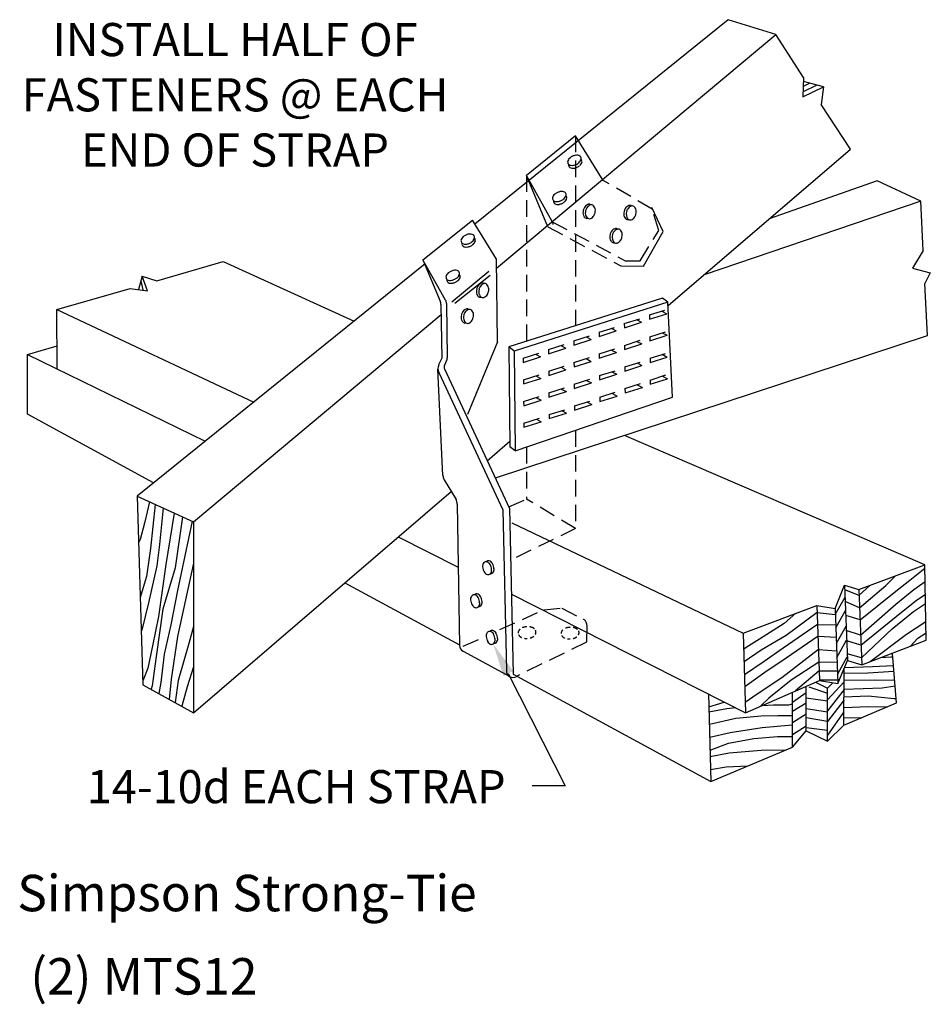
# Model space of a CAD drawing. Units: inches. Extents: x 26 to 163, y 15 to 163.
import ezdxf
from ezdxf.enums import TextEntityAlignment as Align

# ---------------------------------------------------------------- set-up
doc = ezdxf.new("R2010")
doc.units = ezdxf.units.IN
doc.header["$LTSCALE"] = 10
doc.header["$MEASUREMENT"] = 0
doc.linetypes.add('HIDDEN', pattern=[0.375, 0.25, -0.125])
doc.layers.get('0').update_dxf_attribs({"linetype": 'CONTINUOUS'})
doc.styles.get("Standard").update_dxf_attribs({"font": 'ROMANS.SHX'})

msp = doc.modelspace()

# ---------------------------------------------------------------- linework, layer by layer
at = {"linetype": 'HIDDEN'}
for p, q in [((109.748064, 145.90973), (109.748064, 117.251126)), ((102.322064, 139.92573), (102.322064, 114.891391)), ((109.748064, 101.479797), (109.748064, 86.64573)), ((102.322064, 98.939397), (102.322064, 91.08773)), ((109.748064, 86.64573), (102.322064, 91.08773))]:
    msp.add_line(p, q, dxfattribs=at)
for p, q in [((105.578064, 132.16573), (102.322064, 139.92573)), ((122.978064, 131.46173), (121.232064, 135.08473)), ((119.985064, 126.21573), (122.978064, 131.46173)), ((116.587064, 126.26873), (119.985064, 126.21573)), ((99.580051, 64.768665), (108.182098, 47.839397)), ((108.182098, 47.839397), (103.182098, 47.839397))]:
    msp.add_line(p, q)
at = {"color": 7, "linetype": 'Continuous'}
for points in [[(132.782064, 163.42073), (94.520064, 132.58873)], [(139.968064, 161.16973), (132.782064, 163.42073)], [(97.828064, 125.91773), (139.968064, 161.16973)], [(144.171064, 154.71573), (139.968064, 161.16973)], [(144.171064, 154.71573), (144.063064, 151.75973)], [(144.063064, 151.75973), (147.154064, 153.27873)], [(146.178064, 153.54973), (144.090064, 152.51973)], [(145.120064, 153.84773), (144.117064, 153.35973)], [(147.154064, 153.27873), (144.144064, 154.11973)], [(147.154064, 153.27873), (146.829064, 150.64873)], [(151.222064, 143.86873), (146.829064, 150.64873)], [(109.748064, 145.90973), (102.322064, 139.92573)], [(113.925064, 139.16473), (109.748064, 145.90973)], [(123.698064, 120.27773), (151.222064, 143.86873)], [(106.196064, 132.98273), (102.322064, 139.92573)], [(155.289064, 139.09673), (138.965064, 133.34773)], [(161.851064, 136.05973), (155.289064, 139.09673)], [(161.851064, 136.05973), (129.148064, 124.94173)], [(162.231064, 128.60273), (161.851064, 136.05973)], [(86.710064, 127.16473), (94.167064, 133.18473)], [(97.828064, 127.27373), (94.167064, 133.18473)], [(162.231064, 128.60273), (160.577064, 125.94473)], [(87.036064, 126.56873), (43.567064, 91.53373)], [(46.523064, 124.01973), (56.529064, 126.92073)], [(56.529064, 126.92073), (76.297064, 117.91773)], [(90.100064, 121.09073), (86.710064, 127.16473)], [(86.710064, 127.16473), (89.313064, 120.95573)], [(97.937064, 114.82673), (97.828064, 127.27373)], [(91.076064, 120.84673), (96.635064, 125.45673)], [(96.825064, 124.80573), (91.510064, 120.57573)], [(160.577064, 125.94473), (163.289064, 125.21273)], [(163.289064, 125.21273), (162.475064, 123.63973)], [(44.326064, 124.69773), (43.757064, 122.71773)], [(44.137064, 123.99273), (44.408064, 122.63673)], [(44.326064, 124.69773), (46.523064, 124.01973)], [(45.140064, 122.52773), (44.326064, 124.69773)], [(162.882064, 115.77573), (162.475064, 123.63973)], [(31.446064, 119.68073), (42.509064, 122.88073)], [(42.509064, 122.88073), (45.140064, 122.52773)], [(89.422064, 120.43973), (89.530064, 112.35873)], [(90.235064, 120.60273), (90.344064, 112.41373)], [(122.857064, 121.41673), (99.645064, 114.04073)], [(123.671064, 120.81973), (100.486064, 113.41673)], [(123.671064, 120.81973), (122.857064, 121.41673)], [(124.349064, 106.47473), (123.671064, 120.81973)], [(31.446064, 119.68073), (61.166064, 105.71573)], [(31.473064, 110.73173), (31.446064, 119.68073)], [(52.055064, 87.65573), (89.449064, 118.92173)], [(120.905064, 118.86773), (123.237064, 119.59973)], [(120.905064, 118.24373), (123.508064, 119.05673)], [(120.905064, 118.86773), (120.905064, 118.24373)], [(122.776064, 119.46373), (123.508064, 119.05673)], [(117.081064, 117.56573), (119.440064, 118.29773)], [(117.081064, 117.56573), (117.108064, 116.94173)], [(117.108064, 116.94173), (119.712064, 117.75573)], [(118.952064, 118.16173), (119.712064, 117.75573)], [(113.285064, 116.26373), (115.617064, 116.99573)], [(113.285064, 115.64073), (115.888064, 116.45373)], [(113.285064, 116.26373), (113.285064, 115.64073)], [(115.129064, 116.86073), (115.888064, 116.45373)], [(120.932064, 115.58573), (123.291064, 116.34573)], [(122.803064, 116.18273), (123.562064, 115.80273)], [(97.937064, 114.82673), (93.435064, 103.87173)], [(97.638064, 94.27173), (162.882064, 115.77573)], [(109.461064, 114.96273), (111.821064, 115.69473)], [(109.461064, 114.31173), (112.092064, 115.15173)], [(109.461064, 114.96273), (109.461064, 114.31173)], [(111.332064, 115.55873), (112.092064, 115.15173)], [(117.136064, 114.28473), (119.468064, 115.04373)], [(117.136064, 113.66073), (119.739064, 114.50173)], [(118.979064, 114.88073), (119.739064, 114.50173)], [(120.932064, 115.58573), (120.959064, 114.96273)], [(120.959064, 114.96273), (123.562064, 115.80273)], [(26.999064, 112.90173), (31.473064, 114.20273)], [(99.645064, 114.04073), (99.808064, 98.99073)], [(100.486064, 113.41673), (99.645064, 114.04073)], [(100.486064, 113.41673), (100.648064, 98.36673)], [(101.842064, 112.35873), (104.174064, 113.09173)], [(103.713064, 112.95573), (104.445064, 112.54873)], [(105.665064, 113.66073), (107.997064, 114.39273)], [(105.665064, 113.00973), (108.268064, 113.85073)], [(105.665064, 113.66073), (105.665064, 113.00973)], [(107.509064, 114.25773), (108.268064, 113.85073)], [(113.312064, 112.98273), (115.644064, 113.74173)], [(113.312064, 112.35873), (115.942064, 113.19973)], [(113.312064, 112.98273), (113.312064, 112.35873)], [(115.183064, 113.57973), (115.942064, 113.19973)], [(117.136064, 114.28473), (117.136064, 113.66073)], [(120.986064, 112.33173), (123.318064, 113.06373)], [(122.830064, 112.92873), (123.589064, 112.52173)], [(27.026064, 103.89873), (26.999064, 112.90173)], [(26.999064, 112.90173), (53.844064, 99.83073)], [(89.530064, 112.35873), (89.069064, 111.32873)], [(90.263064, 111.97973), (89.964064, 111.30173)], [(101.842064, 111.70873), (104.445064, 112.54873)], [(101.842064, 112.35873), (101.842064, 111.70873)], [(109.489064, 111.68173), (111.848064, 112.44073)], [(109.489064, 111.68173), (109.516064, 111.05773)], [(109.516064, 111.05773), (112.119064, 111.87073)], [(111.360064, 112.27773), (112.119064, 111.87073)], [(117.163064, 111.03073), (119.495064, 111.76273)], [(119.034064, 111.62673), (119.766064, 111.22073)], [(120.986064, 111.68173), (123.589064, 112.52173)], [(120.986064, 112.33173), (120.986064, 111.68173)], [(89.720064, 94.62473), (88.961064, 110.70473)], [(89.097064, 110.18973), (98.777064, 89.44573)], [(89.964064, 110.73173), (99.781064, 89.68973), (100.323064, 64.68773)], [(105.692064, 110.37973), (108.024064, 111.13873)], [(105.692064, 109.75573), (108.295064, 110.56973)], [(105.692064, 110.37973), (105.692064, 109.75573)], [(107.563064, 110.97573), (108.295064, 110.56973)], [(113.339064, 109.72873), (115.698064, 110.46073)], [(115.210064, 110.29873), (115.969064, 109.91873)], [(117.163064, 110.37973), (119.766064, 111.22073)], [(117.163064, 111.03073), (117.163064, 110.37973)], [(101.869064, 109.07773), (104.228064, 109.83773)], [(101.869064, 108.45473), (104.499064, 109.26773)], [(101.869064, 109.07773), (101.869064, 108.45473)], [(103.740064, 109.67473), (104.499064, 109.26773)], [(109.543064, 108.42673), (111.875064, 109.15973)], [(109.543064, 107.77673), (112.146064, 108.61673)], [(111.387064, 108.99673), (112.146064, 108.61673)], [(113.339064, 109.72873), (113.366064, 109.07773)], [(113.366064, 109.07773), (115.969064, 109.91873)], [(117.190064, 107.74973), (119.549064, 108.50873)], [(121.013064, 109.05073), (123.345064, 109.80973)], [(121.013064, 108.42673), (123.616064, 109.24073)], [(121.013064, 109.05073), (121.013064, 108.42673)], [(122.884064, 109.64773), (123.616064, 109.24073)], [(105.719064, 107.12573), (108.078064, 107.85773)], [(105.719064, 106.47473), (108.350064, 107.31573)], [(105.719064, 107.12573), (105.719064, 106.47473)], [(107.590064, 107.69473), (108.350064, 107.31573)], [(109.543064, 108.42673), (109.543064, 107.77673)], [(113.393064, 106.44773), (115.725064, 107.20673)], [(115.237064, 107.04373), (115.997064, 106.63773)], [(117.190064, 107.74973), (117.217064, 107.12573)], [(117.217064, 107.12573), (119.820064, 107.93873)], [(119.061064, 108.34573), (119.820064, 107.93873)], [(100.648064, 98.36673), (124.349064, 106.47473)], [(101.896064, 105.79673), (104.255064, 106.55573)], [(101.896064, 105.79673), (101.923064, 105.17273)], [(101.923064, 105.17273), (104.526064, 106.01373)], [(103.767064, 106.39373), (104.526064, 106.01373)], [(109.570064, 105.14573), (111.902064, 105.87773)], [(111.441064, 105.74273), (112.200064, 105.33573)], [(113.393064, 105.82373), (115.997064, 106.63773)], [(113.393064, 106.44773), (113.393064, 105.82373)], [(105.746064, 103.84473), (108.106064, 104.57673)], [(105.773064, 103.22073), (108.377064, 104.03473)], [(107.617064, 104.44073), (108.377064, 104.03473)], [(109.570064, 104.52273), (112.200064, 105.33573)], [(109.570064, 105.14573), (109.570064, 104.52273)], [(46.035064, 93.53973), (27.026064, 103.89873)], [(101.950064, 102.54273), (104.282064, 103.27473)], [(101.950064, 101.91873), (104.553064, 102.73273)], [(101.950064, 102.54273), (101.950064, 101.91873)], [(103.821064, 103.13973), (104.553064, 102.73273)], [(105.746064, 103.84473), (105.773064, 103.22073)], [(96.418064, 96.87573), (99.808064, 99.80373)], [(162.475064, 81.17473), (117.108064, 100.67173)], [(100.648064, 98.36673), (99.808064, 98.99073)], [(89.910064, 94.00073), (91.700064, 91.01773)], [(52.055064, 58.85773), (90.968064, 92.21073)], [(43.567064, 91.53373), (44.435064, 63.06073)], [(43.567064, 91.53373), (52.055064, 87.65573)], [(45.411064, 90.69273), (44.733064, 87.65573)], [(46.279064, 90.28573), (45.601064, 83.61473)], [(47.472064, 89.74373), (46.957064, 84.21173)], [(91.890064, 90.33973), (92.242064, 68.99873)], [(98.777064, 89.44573), (99.293064, 65.20273)], [(44.733064, 87.65573), (44.001064, 84.97073)], [(49.126064, 88.98473), (47.879064, 81.20173)], [(50.401064, 88.38773), (49.316064, 80.71373)], [(51.865064, 87.73673), (49.668064, 77.26973)], [(52.055064, 87.65573), (52.055064, 58.85773)], [(100.106064, 87.49273), (135.033064, 70.86973)], [(44.001064, 84.97073), (43.784064, 84.48273)], [(82.968064, 85.37773), (92.025064, 80.79473)], [(45.601064, 83.61473), (44.977064, 79.41173)], [(46.957064, 84.21173), (46.523064, 81.01173)], [(46.523064, 81.01173), (45.275064, 75.45273)], [(47.879064, 81.20173), (46.794064, 73.39173)], [(49.316064, 80.71373), (47.418064, 74.47673)], [(52.055064, 81.41873), (49.641064, 70.32773)], [(152.523064, 77.43273), (162.475064, 81.17473)], [(160.197064, 78.84273), (162.475064, 80.65973)], [(162.665064, 69.81273), (162.475064, 81.17473)], [(44.977064, 79.41173), (44.028064, 76.23973)], [(156.564064, 78.02873), (158.055064, 79.52073)], [(157.838064, 76.99873), (160.197064, 78.84273)], [(49.668064, 77.26973), (48.638064, 72.11773)], [(74.914064, 78.46273), (92.242064, 69.08073)], [(148.917064, 74.58473), (150.354064, 78.08373)], [(150.354064, 78.08373), (152.523064, 77.43273)], [(150.354064, 78.08373), (150.788064, 66.74873)], [(152.550064, 76.53773), (150.381064, 77.37773)], [(152.523064, 77.43273), (152.930064, 66.09773)], [(152.550064, 76.59173), (154.150064, 78.05573)], [(152.605064, 74.66673), (156.564064, 78.02873)], [(158.082064, 75.23573), (160.794064, 77.43273)], [(160.794064, 77.43273), (162.529064, 78.62573)], [(100.052064, 76.72773), (135.385064, 58.85773)], [(148.944064, 73.66273), (150.435064, 76.26673)], [(152.686064, 72.87673), (157.838064, 76.99873)], [(158.950064, 74.01573), (161.174064, 75.80573)], [(161.174064, 75.80573), (162.557064, 76.72773)], [(45.275064, 75.45273), (44.272064, 71.33073)], [(47.418064, 74.47673), (46.414064, 67.34473)], [(135.033064, 70.86973), (146.151064, 75.04573)], [(146.151064, 75.04573), (146.585064, 63.71073)], [(146.151064, 75.04573), (148.917064, 74.58473)], [(148.917064, 74.58473), (149.323064, 63.25073)], [(149.025064, 71.68373), (150.489064, 74.28673)], [(152.605064, 74.66673), (150.435064, 75.64273)], [(152.767064, 70.57173), (158.082064, 75.23573)], [(160.767064, 74.12373), (162.584064, 75.31773)], [(46.794064, 73.39173), (45.899064, 68.91773)], [(143.005064, 73.85273), (141.243064, 72.30773)], [(146.205064, 73.96173), (141.514064, 70.49073)], [(146.205064, 73.96173), (148.944064, 73.69073)], [(152.686064, 72.87673), (150.517064, 73.52773)], [(152.822064, 69.05373), (158.950064, 74.01573)], [(157.513064, 71.52073), (160.767064, 74.12373)], [(44.272064, 71.33073), (44.191064, 71.11373)], [(48.638064, 72.11773), (47.635064, 67.69773)], [(52.055064, 71.84673), (51.350064, 69.26973)], [(141.243064, 72.30773), (137.528064, 69.94773)], [(146.259064, 72.17173), (141.080064, 68.59273)], [(146.259064, 72.17173), (148.998064, 72.09073)], [(149.106064, 69.32473), (150.571064, 71.92773)], [(152.903064, 67.12773), (157.513064, 71.52073)], [(159.709064, 70.68073), (162.611064, 72.60573)], [(49.641064, 70.32773), (48.719064, 63.90073)], [(135.033064, 70.86973), (135.385064, 58.85773)], [(137.528064, 69.94773), (135.494064, 68.67373)], [(141.514064, 70.49073), (137.772064, 68.29373)], [(146.341064, 70.38173), (141.514064, 67.07373)], [(146.341064, 70.38173), (149.079064, 70.27373)], [(152.767064, 70.57173), (150.598064, 71.24973)], [(154.232064, 66.58573), (159.709064, 70.68073)], [(160.224064, 68.86373), (161.418064, 70.08373)], [(161.418064, 70.08373), (162.638064, 70.92473)], [(45.899064, 68.91773), (45.194064, 65.58273)], [(51.350064, 69.26973), (49.777064, 63.71073)], [(135.494064, 68.67373), (135.114064, 68.37573)], [(141.080064, 68.59273), (138.205064, 66.55873)], [(146.395064, 68.40273), (140.890064, 64.09073)], [(146.395064, 68.40273), (149.134064, 68.21273)], [(149.188064, 67.18173), (150.652064, 69.78573)], [(152.822064, 69.05373), (150.679064, 69.67673)], [(152.930064, 66.09773), (162.665064, 69.81273)], [(46.414064, 67.34473), (45.818064, 62.89773)], [(47.635064, 67.69773), (47.146064, 63.38573)], [(92.757064, 68.13173), (99.835064, 64.30773)], [(137.772064, 68.29373), (135.168064, 66.53173)], [(141.514064, 67.07373), (138.314064, 64.93173)], [(149.269064, 64.63273), (150.761064, 67.26373)], [(152.903064, 67.12773), (150.734064, 67.72473)], [(155.804064, 67.18173), (157.323064, 67.29073)], [(157.323064, 67.29073), (157.621064, 67.29073)], [(158.164064, 60.34873), (157.594064, 67.77873)], [(45.194064, 65.58273), (44.408064, 63.68373)], [(52.055064, 65.77173), (51.106064, 62.76173)], [(138.205064, 66.55873), (135.223064, 64.55173)], [(146.476064, 66.47673), (142.273064, 63.73873)], [(146.476064, 66.47673), (149.215064, 66.53173)], [(149.323064, 63.25073), (150.788064, 66.74873)], [(150.245064, 56.98573), (150.273064, 65.52773)], [(150.327064, 65.69073), (154.584064, 65.82673)], [(150.788064, 66.74873), (152.930064, 66.09773)], [(154.584064, 65.82673), (157.730064, 65.98873)], [(48.719064, 63.90073), (48.421064, 60.86373)], [(100.323064, 64.68773), (130.179064, 48.47173)], [(138.314064, 64.93173), (135.277064, 62.73473)], [(140.890064, 64.09073), (137.148064, 61.65073)], [(146.530064, 65.17573), (142.924064, 62.13873)], [(146.530064, 65.17573), (149.269064, 65.14873)], [(150.273064, 64.79573), (153.852064, 64.87773)], [(153.852064, 64.87773), (157.784064, 65.12173)], [(44.435064, 63.06073), (52.055064, 58.85773)], [(45.818064, 62.89773), (45.655064, 62.38273)], [(47.146064, 63.38573), (46.848064, 61.73173)], [(49.777064, 63.71073), (49.289064, 60.37573)], [(51.106064, 62.76173), (50.292064, 59.83373)], [(135.385064, 58.85773), (146.585064, 63.71073)], [(142.273064, 63.73873), (138.938064, 61.05373)], [(144.524064, 56.11873), (144.551064, 62.81673)], [(144.930064, 62.73473), (147.778064, 61.81273)], [(145.961064, 63.43973), (147.778064, 62.57273)], [(146.585064, 63.79273), (149.296064, 63.79273)], [(146.585064, 63.71073), (149.323064, 63.25073)], [(147.751064, 54.54573), (147.778064, 62.57273)], [(150.273064, 63.49473), (147.778064, 60.80973)], [(147.778064, 62.57273), (148.591064, 63.35873)], [(150.273064, 63.76573), (154.828064, 63.81973)], [(150.273064, 62.40973), (156.021064, 62.62673)], [(154.828064, 63.81973), (157.892064, 63.73873)], [(156.021064, 62.62673), (157.974064, 62.89773)], [(129.799064, 61.67773), (130.179064, 48.47173)], [(137.148064, 61.65073), (135.331064, 60.40273)], [(138.938064, 61.05373), (137.717064, 59.88773)], [(142.463064, 53.67773), (142.490064, 61.92173)], [(144.551064, 61.83973), (142.490064, 60.40273)], [(144.551064, 61.10773), (147.751064, 60.64673)], [(150.273064, 62.35573), (147.751064, 59.15573)], [(150.273064, 61.24373), (153.906064, 61.37873)], [(153.906064, 61.37873), (157.838064, 60.99973)], [(157.838064, 60.99973), (158.136064, 60.99973)], [(129.853064, 59.72473), (132.185064, 60.45673)], [(129.881064, 58.96573), (132.565064, 59.50773)], [(132.565064, 59.50773), (133.894064, 59.61673)], [(137.853064, 59.94173), (139.643064, 60.05073)], [(139.643064, 60.05073), (141.920064, 60.05073)], [(141.920064, 60.05073), (142.490064, 60.21273)], [(144.524064, 60.29473), (142.463064, 59.01973)], [(144.524064, 59.48073), (147.751064, 58.99273)], [(150.273064, 60.78273), (147.751064, 57.52873)], [(150.245064, 56.98573), (158.164064, 60.34873)], [(150.245064, 59.64373), (153.960064, 59.77973)], [(153.960064, 59.77973), (156.808064, 59.75173)], [(129.935064, 57.12173), (133.948064, 58.01673)], [(133.948064, 58.01673), (137.772064, 58.39673)], [(137.772064, 58.39673), (140.293064, 58.45073)], [(140.293064, 58.45073), (142.463064, 58.45073)], [(144.524064, 58.64073), (142.463064, 57.31173)], [(144.524064, 58.12473), (147.751064, 57.55573)], [(150.245064, 58.99273), (147.751064, 55.46773)], [(150.245064, 58.12473), (152.903064, 58.09773)], [(133.053064, 55.87473), (137.907064, 56.63373)], [(137.907064, 56.63373), (141.893064, 56.98573)], [(141.893064, 56.98573), (142.463064, 57.04073)], [(144.524064, 56.79673), (142.463064, 55.49473)], [(144.524064, 56.60673), (147.751064, 56.22673)], [(147.751064, 54.54573), (150.245064, 56.98573)], [(129.989064, 55.16973), (133.053064, 55.87473)], [(136.660064, 54.95273), (140.212064, 55.25073)], [(140.212064, 55.25073), (142.463064, 55.27773)], [(142.463064, 53.67773), (144.524064, 56.11873)], [(144.524064, 56.11873), (147.751064, 54.54573)], [(130.043064, 53.18973), (132.836064, 54.24773)], [(130.179064, 48.47173), (142.463064, 53.67773)], [(132.836064, 54.24773), (136.660064, 54.95273)], [(130.070064, 52.26773), (132.945064, 52.80973)], [(132.945064, 52.80973), (137.744064, 53.21673)], [(137.744064, 53.21673), (141.459064, 53.24373)], [(130.125064, 50.28873), (132.457064, 50.66773)], [(132.457064, 50.66773), (135.819064, 50.85773)]]:
    msp.add_lwpolyline(points, dxfattribs=at)
at = {"color": 7, "linetype": 'HIDDEN'}
for points in [[(121.301064, 134.82673), (113.925064, 139.16473)], [(122.304064, 131.62673), (121.301064, 134.82673)], [(106.224064, 132.94173), (117.233064, 127.04373)], [(105.578064, 132.16573), (116.587064, 126.26873)], [(119.511064, 127.04373), (122.304064, 131.62673)], [(117.233064, 127.04373), (119.511064, 127.04373)], [(99.683064, 89.89873), (102.322064, 91.08773)], [(109.748064, 86.64573), (99.950064, 81.87173)], [(98.316064, 71.38573), (104.933064, 74.36773)], [(104.933064, 74.36773), (107.672064, 74.63973)], [(107.672064, 74.63973), (110.899064, 72.95773)], [(111.441064, 72.03573), (111.387064, 69.48673)], [(92.784064, 68.89073), (95.469064, 70.08373)], [(111.387064, 69.48673), (100.757064, 64.30773)]]:
    msp.add_lwpolyline(points, dxfattribs=at)
at = {"color": 7, "linetype": 'Continuous'}
for centre, radius, start, end in [((110.047064, 141.19873), 1.79, 115.4, 129.528), ((110.047064, 141.19873), 1.79, 101.191, 115.4), ((109.939064, 141.74073), 1.22, 84.011, 101.16), ((109.966064, 142.14773), 0.814, 59.592, 84.061), ((110.183064, 142.50073), 0.407, 25.201, 59.496), ((110.183064, 142.50073), 0.407, 351.166, 25.201), ((109.342064, 141.84973), 0.814, 146.68, 171.167), ((108.962064, 141.90373), 0.407, 171.167, 205.201), ((108.962064, 141.90373), 0.407, 205.201, 239.495), ((109.667064, 141.63273), 1.22, 129.496, 146.699), ((109.478064, 141.41573), 0.814, 167.306, 171.167), ((109.098064, 141.46973), 0.407, 171.167, 205.201), ((109.098064, 141.46973), 0.407, 205.201, 239.495), ((109.152064, 142.25673), 0.814, 239.593, 264.061), ((109.206064, 142.66273), 1.22, 264.011, 281.16), ((109.098064, 143.20573), 1.79, 281.191, 295.4), ((109.206064, 142.77173), 1.79, 281.191, 295.4), ((109.098064, 143.20573), 1.79, 295.4, 309.528), ((109.206064, 142.77173), 1.79, 295.4, 309.528), ((109.451064, 142.77173), 1.22, 309.496, 326.698), ((109.586064, 142.33773), 1.22, 309.496, 326.699), ((109.776064, 142.55473), 0.814, 326.68, 351.167), ((110.291064, 142.06673), 0.407, 25.202, 49.067), ((109.911064, 142.12073), 0.814, 326.68, 351.167), ((110.291064, 142.06673), 0.407, 351.167, 25.202), ((109.288064, 141.82273), 0.814, 239.592, 264.061), ((109.315064, 142.22873), 1.22, 264.011, 281.16), ((107.064064, 136.39873), 0.814, 146.68, 171.167), ((107.390064, 136.15473), 1.22, 129.496, 146.698), ((107.769064, 135.72073), 1.79, 115.4, 129.528), ((107.769064, 135.72073), 1.79, 101.191, 115.4), ((107.661064, 136.29073), 1.22, 84.011, 101.16), ((107.688064, 136.69773), 0.814, 59.593, 84.061), ((107.905064, 137.02273), 0.407, 25.201, 59.496), ((107.498064, 137.07673), 0.814, 326.68, 351.167), ((107.905064, 137.02273), 0.407, 351.167, 25.201), ((108.013064, 136.58873), 0.407, 25.201, 49.065), ((108.013064, 136.58873), 0.407, 351.167, 25.201), ((106.685064, 136.45373), 0.407, 171.166, 205.201), ((106.685064, 136.45373), 0.407, 205.201, 239.496), ((107.200064, 135.96473), 0.814, 167.306, 171.167), ((106.820064, 136.01973), 0.407, 171.167, 205.201), ((106.820064, 136.01973), 0.407, 205.201, 239.495), ((106.874064, 136.77873), 0.814, 239.592, 264.061), ((107.010064, 136.34473), 0.814, 239.593, 264.061), ((106.929064, 137.18573), 1.22, 264.011, 281.16), ((107.037064, 136.75173), 1.22, 264.011, 281.16), ((106.820064, 137.75473), 1.79, 281.191, 295.4), ((106.929064, 137.32073), 1.79, 281.191, 295.4), ((106.820064, 137.75473), 1.79, 295.4, 309.528), ((106.929064, 137.32073), 1.79, 295.4, 309.528), ((107.173064, 137.29373), 1.22, 309.496, 326.699), ((107.308064, 136.88673), 1.22, 309.496, 326.699), ((107.634064, 136.64273), 0.814, 326.68, 351.167), ((112.081064, 134.52773), 1.166, 132.076, 150.338), ((111.864064, 134.77173), 0.814, 107.651, 132.158), ((112.433064, 134.44673), 1.166, 132.077, 150.338), ((111.755064, 135.09773), 0.488, 75.887, 107.732), ((112.216064, 134.69073), 0.814, 107.651, 132.158), ((111.755064, 135.09773), 0.488, 55.868, 75.887), ((112.108064, 135.01573), 0.488, 75.887, 107.732), ((112.108064, 135.01573), 0.488, 43.877, 75.887), ((111.864064, 134.77173), 0.814, 19.461, 43.919), ((118.246064, 134.34573), 1.166, 132.077, 150.338), ((118.029064, 134.58973), 0.814, 107.65, 132.158), ((117.920064, 134.91573), 0.488, 75.887, 107.733), ((118.381064, 134.50873), 0.814, 107.65, 132.158), ((117.920064, 134.91573), 0.488, 55.869, 75.887), ((118.300064, 134.83373), 0.488, 75.887, 107.733), ((118.300064, 134.83373), 0.488, 43.877, 75.887), ((112.488064, 134.28373), 1.627, 165.825, 181.241), ((112.027064, 134.28373), 1.166, 181.199, 199.573), ((112.488064, 134.28373), 1.63, 150.362, 165.825), ((111.701064, 134.17573), 0.814, 199.462, 223.919), ((112.840064, 134.22973), 1.627, 165.825, 181.241), ((112.379064, 134.20273), 1.166, 181.199, 199.573), ((112.840064, 134.22973), 1.63, 150.362, 165.825), ((112.081064, 134.09373), 0.814, 199.461, 223.919), ((111.511064, 134.44673), 1.166, 312.076, 330.338), ((111.105064, 134.66373), 1.63, 330.362, 345.825), ((111.566064, 134.66373), 1.166, 1.199, 19.573), ((111.105064, 134.66373), 1.627, 345.825, 1.241), ((118.653064, 134.10173), 1.627, 165.825, 181.241), ((118.192064, 134.10173), 1.166, 181.199, 199.573), ((118.653064, 134.10173), 1.63, 150.362, 165.825), ((117.866064, 133.99373), 0.814, 199.461, 223.919), ((119.005064, 134.04773), 1.627, 165.825, 181.241), ((118.571064, 134.02073), 1.166, 181.199, 199.573), ((119.005064, 134.04773), 1.63, 150.362, 165.825), ((118.625064, 134.26473), 1.166, 132.077, 150.338), ((118.056064, 134.58973), 0.814, 19.461, 43.919), ((117.270064, 134.48173), 1.63, 330.362, 345.825), ((117.731064, 134.48173), 1.166, 1.199, 19.573), ((117.270064, 134.48173), 1.627, 345.825, 1.241), ((105.329064, 132.49373), 1.03, 0.904, 29.333), ((111.457064, 133.93173), 0.488, 223.877, 255.887), ((111.457064, 133.93173), 0.488, 255.887, 280.874), ((111.837064, 133.87673), 0.488, 223.877, 255.887), ((111.837064, 133.87673), 0.488, 255.887, 287.733), ((111.728064, 134.17573), 0.814, 287.65, 312.158), ((117.622064, 133.74973), 0.488, 223.877, 255.887), ((118.246064, 133.91173), 0.814, 199.461, 223.919), ((117.622064, 133.74973), 0.488, 255.887, 280.874), ((118.002064, 133.69473), 0.488, 223.876, 255.887), ((118.002064, 133.69473), 0.488, 255.887, 287.733), ((117.893064, 133.99373), 0.814, 287.65, 312.158), ((117.676064, 134.26473), 1.166, 312.076, 330.338), ((93.950064, 129.30773), 1.79, 115.4, 129.528), ((93.950064, 129.30773), 1.79, 101.191, 115.4), ((93.842064, 129.84973), 1.22, 84.011, 101.16), ((93.869064, 130.25673), 0.814, 59.592, 84.061), ((94.086064, 130.60873), 0.407, 25.201, 59.496), ((94.086064, 130.60873), 0.407, 351.166, 25.201), ((116.533064, 130.60473), 1.627, 165.825, 181.241), ((116.533064, 130.60473), 1.63, 150.362, 165.825), ((116.126064, 130.84873), 1.166, 132.077, 150.338), ((116.885064, 130.54973), 1.627, 165.825, 181.241), ((116.885064, 130.54973), 1.63, 150.362, 165.825), ((115.909064, 131.09273), 0.814, 107.65, 132.158), ((116.505064, 130.76673), 1.166, 132.077, 150.338), ((115.800064, 131.41773), 0.488, 75.887, 107.733), ((116.261064, 131.01073), 0.814, 107.65, 132.158), ((115.800064, 131.41773), 0.488, 55.869, 75.887), ((116.180064, 131.33673), 0.488, 75.887, 107.733), ((116.180064, 131.33673), 0.488, 43.877, 75.887), ((115.936064, 131.09273), 0.814, 19.461, 43.919), ((115.611064, 130.98373), 1.166, 1.199, 19.573), ((115.150064, 130.98373), 1.627, 345.825, 1.241), ((93.245064, 129.95773), 0.814, 146.68, 171.167), ((92.866064, 130.01273), 0.407, 171.167, 205.201), ((92.866064, 130.01273), 0.407, 205.201, 239.495), ((93.571064, 129.74073), 1.22, 129.496, 146.699), ((93.381064, 129.52473), 0.814, 167.306, 171.167), ((93.001064, 129.57873), 0.407, 171.167, 205.201), ((93.001064, 129.57873), 0.407, 205.201, 239.495), ((93.056064, 130.36473), 0.814, 239.593, 264.061), ((93.110064, 130.77173), 1.22, 264.011, 281.16), ((93.001064, 131.31373), 1.79, 281.191, 295.4), ((93.110064, 130.87973), 1.79, 281.191, 295.4), ((93.001064, 131.31373), 1.79, 295.4, 309.528), ((93.110064, 130.87973), 1.79, 295.4, 309.528), ((93.354064, 130.87973), 1.22, 309.496, 326.698), ((93.489064, 130.44573), 1.22, 309.496, 326.699), ((93.679064, 130.66273), 0.814, 326.68, 351.167), ((94.195064, 130.17473), 0.407, 25.202, 49.067), ((93.815064, 130.22973), 0.814, 326.68, 351.167), ((94.195064, 130.17473), 0.407, 351.167, 25.202), ((116.072064, 130.60473), 1.166, 181.199, 199.573), ((115.746064, 130.49573), 0.814, 199.461, 223.919), ((115.502064, 130.25173), 0.488, 223.877, 255.887), ((116.451064, 130.52273), 1.166, 181.199, 199.573), ((116.126064, 130.41473), 0.814, 199.461, 223.919), ((115.502064, 130.25173), 0.488, 255.887, 280.874), ((115.882064, 130.19773), 0.488, 223.876, 255.887), ((115.882064, 130.19773), 0.488, 255.887, 287.733), ((115.773064, 130.49573), 0.814, 287.65, 312.158), ((115.556064, 130.76673), 1.166, 312.076, 330.338), ((115.150064, 130.98373), 1.63, 330.362, 345.825), ((93.191064, 129.93073), 0.814, 239.592, 264.061), ((93.218064, 130.33773), 1.22, 264.011, 281.16), ((90.968064, 124.50773), 0.814, 146.68, 171.167), ((91.293064, 124.26373), 1.22, 129.496, 146.698), ((91.673064, 123.82973), 1.79, 115.4, 129.528), ((91.673064, 123.82973), 1.79, 101.191, 115.4), ((91.564064, 124.39873), 1.22, 84.011, 101.16), ((91.591064, 124.80573), 0.814, 59.593, 84.061), ((91.808064, 125.13173), 0.407, 25.201, 59.496), ((91.401064, 125.18573), 0.814, 326.68, 351.167), ((91.808064, 125.13173), 0.407, 351.167, 25.201), ((91.917064, 124.69773), 0.407, 25.201, 49.065), ((91.917064, 124.69773), 0.407, 351.167, 25.201), ((90.588064, 124.56173), 0.407, 171.166, 205.201), ((90.588064, 124.56173), 0.407, 205.201, 239.496), ((91.103064, 124.07373), 0.814, 167.306, 171.167), ((90.724064, 124.12773), 0.407, 171.167, 205.201), ((90.724064, 124.12773), 0.407, 205.201, 239.495), ((90.778064, 124.88673), 0.814, 239.592, 264.061), ((90.913064, 124.45373), 0.814, 239.593, 264.061), ((90.832064, 125.29373), 1.22, 264.011, 281.16), ((90.940064, 124.85973), 1.22, 264.011, 281.16), ((90.724064, 125.86373), 1.79, 281.191, 295.4), ((90.832064, 125.42973), 1.79, 281.191, 295.4), ((90.724064, 125.86373), 1.79, 295.4, 309.528), ((90.832064, 125.42973), 1.79, 295.4, 309.528), ((91.076064, 125.40273), 1.22, 309.496, 326.699), ((91.212064, 124.99573), 1.22, 309.496, 326.699), ((91.537064, 124.75173), 0.814, 326.68, 351.167), ((95.984064, 122.63673), 1.166, 132.076, 150.338), ((95.767064, 122.88073), 0.814, 107.651, 132.158), ((96.337064, 122.55473), 1.166, 132.077, 150.338), ((95.659064, 123.20573), 0.488, 75.887, 107.732), ((96.120064, 122.79873), 0.814, 107.651, 132.158), ((95.659064, 123.20573), 0.488, 55.868, 75.887), ((96.011064, 123.12473), 0.488, 75.887, 107.732), ((96.011064, 123.12473), 0.488, 43.877, 75.887), ((95.767064, 122.88073), 0.814, 19.461, 43.919), ((96.391064, 122.39273), 1.627, 165.825, 181.241), ((95.930064, 122.39273), 1.166, 181.199, 199.573), ((96.391064, 122.39273), 1.63, 150.362, 165.825), ((95.605064, 122.28373), 0.814, 199.462, 223.919), ((96.744064, 122.33773), 1.627, 165.825, 181.241), ((96.283064, 122.31073), 1.166, 181.199, 199.573), ((96.744064, 122.33773), 1.63, 150.362, 165.825), ((95.984064, 122.20273), 0.814, 199.461, 223.919), ((95.415064, 122.55473), 1.166, 312.076, 330.338), ((95.008064, 122.77173), 1.63, 330.362, 345.825), ((95.469064, 122.77173), 1.166, 1.199, 19.573), ((95.008064, 122.77173), 1.627, 345.825, 1.241), ((88.066064, 120.43973), 1.356, 0.802, 22.822), ((89.232064, 120.60273), 1.03, 0.904, 29.333), ((95.361064, 122.03973), 0.488, 223.877, 255.887), ((95.361064, 122.03973), 0.488, 255.887, 280.874), ((95.740064, 121.98573), 0.488, 223.877, 255.887), ((95.740064, 121.98573), 0.488, 255.887, 287.733), ((95.632064, 122.28373), 0.814, 287.65, 312.158), ((94.086064, 118.48773), 1.627, 165.825, 181.241), ((94.086064, 118.48773), 1.63, 150.362, 165.825), ((93.679064, 118.73173), 1.166, 132.077, 150.338), ((94.439064, 118.43373), 1.63, 150.362, 165.825), ((93.462064, 118.97573), 0.814, 107.65, 132.158), ((94.059064, 118.65073), 1.166, 132.077, 150.338), ((93.354064, 119.30073), 0.488, 75.887, 107.733), ((93.815064, 118.89473), 0.814, 107.65, 132.158), ((93.354064, 119.30073), 0.488, 55.869, 75.887), ((93.734064, 119.21973), 0.488, 75.887, 107.733), ((93.734064, 119.21973), 0.488, 43.877, 75.887), ((93.489064, 118.97573), 0.814, 19.461, 43.919), ((93.164064, 118.86773), 1.166, 1.199, 19.573), ((92.703064, 118.86773), 1.627, 345.825, 1.241), ((93.625064, 118.48773), 1.166, 181.199, 199.573), ((93.300064, 118.37873), 0.814, 199.461, 223.919), ((93.056064, 118.13473), 0.488, 223.877, 255.887), ((94.439064, 118.43373), 1.627, 165.825, 181.241), ((94.005064, 118.40673), 1.166, 181.199, 199.573), ((93.679064, 118.29773), 0.814, 199.461, 223.919), ((93.056064, 118.13473), 0.488, 255.887, 280.874), ((93.435064, 118.08073), 0.488, 223.876, 255.887), ((93.435064, 118.08073), 0.488, 255.887, 287.733), ((93.327064, 118.37873), 0.814, 287.65, 312.158), ((93.110064, 118.65073), 1.166, 312.076, 330.338), ((92.703064, 118.86773), 1.63, 330.362, 345.825), ((89.341064, 112.38673), 1.03, 335.593, 0.904), ((90.317064, 110.75973), 1.356, 155.537, 205.079), ((90.561064, 111.00373), 0.678, 155.689, 205.128), ((91.076064, 94.70573), 1.356, 182.639, 210.826), ((90.534064, 90.31273), 1.356, 0.917, 30.826), ((96.581064, 81.36473), 0.407, 106.627, 139.854), ((96.581064, 81.36473), 0.407, 73.74, 106.627), ((96.499064, 81.03873), 0.759, 49.199, 73.634), ((96.798064, 80.90373), 1.112, 164.438, 182.095), ((97.286064, 80.93073), 1.573, 182.074, 196.747), ((96.472064, 81.01173), 0.759, 139.932, 164.476), ((97.286064, 80.93073), 1.573, 196.747, 211.523), ((96.201064, 81.22873), 0.407, 106.626, 139.853), ((96.201064, 81.22873), 0.407, 73.739, 106.626), ((96.852064, 81.14773), 0.759, 139.932, 140.221), ((96.120064, 80.90373), 0.759, 49.199, 73.634), ((95.903064, 80.63273), 1.112, 31.443, 49.156), ((95.496064, 80.38773), 1.573, 16.747, 31.523), ((96.255064, 80.76773), 1.112, 31.443, 49.156), ((95.496064, 80.38773), 1.573, 2.074, 16.747), ((95.957064, 80.38773), 1.112, 344.438, 2.095), ((95.849064, 80.52373), 1.573, 16.747, 31.523), ((96.662064, 80.44273), 0.759, 319.932, 344.476), ((95.849064, 80.52373), 1.573, 2.074, 16.747), ((96.337064, 80.55073), 1.112, 344.439, 2.095), ((96.879064, 80.68673), 1.112, 211.443, 229.156), ((96.662064, 80.41573), 0.759, 229.199, 253.634), ((96.554064, 80.08973), 0.407, 253.74, 286.627), ((96.554064, 80.08973), 0.407, 286.627, 319.853), ((96.933064, 80.22573), 0.407, 263.112, 286.626), ((96.310064, 80.30673), 0.759, 319.932, 344.476), ((96.933064, 80.22573), 0.407, 286.626, 319.853), ((95.008064, 75.94073), 1.112, 164.438, 182.095), ((95.469064, 75.94073), 1.573, 182.074, 196.747), ((94.683064, 76.02273), 0.759, 139.932, 164.476), ((94.411064, 76.23973), 0.407, 106.626, 139.853), ((94.411064, 76.23973), 0.407, 73.74, 106.626), ((95.035064, 76.15773), 0.759, 139.932, 140.221), ((94.791064, 76.37473), 0.407, 106.627, 139.854), ((94.330064, 75.91373), 0.759, 49.199, 73.634), ((94.791064, 76.37473), 0.407, 73.74, 106.627), ((94.086064, 75.64273), 1.112, 31.443, 49.156), ((94.683064, 76.07673), 0.759, 49.199, 73.634), ((93.679064, 75.39873), 1.573, 16.747, 31.523), ((93.679064, 75.39873), 1.573, 2.074, 16.747), ((94.466064, 75.80573), 1.112, 31.443, 49.156), ((94.059064, 75.56173), 1.573, 16.747, 31.523), ((94.059064, 75.56173), 1.573, 2.074, 16.747), ((95.469064, 75.94073), 1.573, 196.747, 211.523), ((95.062064, 75.69673), 1.112, 211.443, 229.156), ((94.845064, 75.42573), 0.759, 229.199, 253.634), ((94.764064, 75.10073), 0.407, 253.74, 286.627), ((94.764064, 75.10073), 0.407, 286.627, 319.854), ((95.117064, 75.26273), 0.407, 263.113, 286.627), ((94.493064, 75.31773), 0.759, 319.932, 344.476), ((95.117064, 75.26273), 0.407, 286.627, 319.853), ((94.167064, 75.42573), 1.112, 344.439, 2.095), ((94.872064, 75.47973), 0.759, 319.932, 344.476), ((94.520064, 75.56173), 1.112, 344.439, 2.095), ((97.340064, 70.38173), 1.112, 164.438, 182.095), ((97.828064, 70.40873), 1.573, 182.074, 196.747), ((97.015064, 70.49073), 0.759, 139.932, 164.476), ((97.828064, 70.40873), 1.573, 196.747, 211.523), ((96.744064, 70.70773), 0.407, 106.627, 139.854), ((96.744064, 70.70773), 0.407, 73.74, 106.627), ((97.367064, 70.62573), 0.759, 139.932, 140.221), ((97.123064, 70.84273), 0.407, 106.627, 139.854), ((96.662064, 70.38173), 0.759, 49.199, 73.634), ((97.123064, 70.84273), 0.407, 73.74, 106.627), ((96.445064, 70.11073), 1.112, 31.443, 49.156), ((97.015064, 70.51773), 0.759, 49.199, 73.634), ((96.011064, 69.86673), 1.573, 16.747, 31.523), ((96.011064, 69.86673), 1.573, 2.074, 16.747), ((96.798064, 70.27373), 1.112, 31.443, 49.156), ((96.499064, 69.89373), 1.112, 344.439, 2.095), ((96.391064, 70.00273), 1.573, 16.747, 31.523), ((96.391064, 70.00273), 1.573, 2.074, 16.747), ((96.879064, 70.02973), 1.112, 344.439, 2.095), ((93.245064, 69.02573), 1.03, 180.905, 241.679), ((97.421064, 70.16473), 1.112, 211.443, 229.156), ((97.177064, 69.89373), 0.759, 229.199, 253.634), ((97.096064, 69.56873), 0.407, 253.74, 286.627), ((97.096064, 69.56873), 0.407, 286.627, 319.854), ((96.825064, 69.78573), 0.759, 319.932, 344.476), ((97.476064, 69.73073), 0.407, 263.112, 286.626), ((97.476064, 69.73073), 0.407, 286.626, 319.853), ((97.205064, 69.94773), 0.759, 319.932, 344.476), ((100.323064, 65.20273), 1.03, 181.206, 296.093)]:
    msp.add_arc(centre, radius, start, end, dxfattribs=at)
at = {"color": 7, "linetype": 'HIDDEN'}
for centre, radius, start, end in [((110.411064, 72.06373), 1.03, 358.794, 62.424), ((102.031064, 70.68073), 1.03, 132.548, 151.414), ((102.303064, 70.30073), 1.491, 109.094, 113.117), ((102.492064, 69.70373), 2.115, 94.264, 109.155), ((102.492064, 69.70373), 2.115, 92.646, 94.264), ((102.492064, 69.70373), 2.115, 79.367, 80.103), ((102.628064, 70.32773), 1.489, 61.523, 79.323), ((102.845064, 70.73473), 1.03, 48.091, 61.546), ((108.512064, 70.59873), 1.03, 132.547, 151.413), ((108.783064, 70.21973), 1.491, 109.093, 113.116), ((109.000064, 69.62273), 2.115, 94.264, 109.155), ((109.000064, 69.62273), 2.115, 92.646, 94.264), ((109.000064, 69.62273), 2.115, 79.367, 80.103), ((109.109064, 70.24673), 1.489, 61.523, 79.323), ((109.326064, 70.65273), 1.03, 48.091, 61.546), ((101.625064, 70.89773), 0.567, 151.477, 182.454), ((101.625064, 70.89773), 0.569, 212.932, 217.088), ((101.977064, 71.16873), 1.03, 217.081, 241.546), ((102.194064, 71.54773), 1.489, 241.523, 245.858), ((102.330064, 72.17173), 2.115, 262.265, 272.793), ((102.330064, 72.17173), 2.115, 285.925, 289.155), ((102.519064, 71.57473), 1.491, 289.094, 307.016), ((102.791064, 71.22273), 1.033, 306.99, 307.201), ((102.791064, 71.22273), 1.03, 328.234, 331.414), ((103.197064, 71.00573), 0.569, 4.378, 31.197), ((103.197064, 71.00573), 0.567, 331.477, 4.378), ((108.133064, 70.81573), 0.567, 151.477, 182.454), ((108.133064, 70.81573), 0.569, 212.932, 217.088), ((108.485064, 71.08673), 1.03, 217.081, 241.546), ((108.702064, 71.46673), 1.489, 241.523, 245.858), ((108.811064, 72.09073), 2.115, 262.265, 272.793), ((108.811064, 72.09073), 2.115, 285.925, 289.155), ((109.028064, 71.49373), 1.491, 289.094, 307.016), ((109.299064, 71.14173), 1.033, 306.991, 307.201), ((109.299064, 71.14173), 1.03, 328.234, 331.414), ((109.705064, 70.92473), 0.569, 4.378, 31.197), ((109.705064, 70.92473), 0.567, 331.477, 4.378)]:
    msp.add_arc(centre, radius, start, end, dxfattribs=at)
msp.add_solid([(100.323051, 65.145665), (98.837051, 64.390665), (97.315051, 69.225665)])

# ---------------------------------------------------------------- texts
for s, height, p in [('INSTALL HALF OF', 5, (58.340064, 157.91873)), ('FASTENERS @ EACH', 5, (58.340064, 149.58573)), ('END OF STRAP', 5, (58.340064, 141.25273)), ('(2) MTS12', 5.5, (44.580329, 16.323529))]:
    msp.add_text(s, height=height).set_placement(p, align=Align.CENTER)
for s, height, p in [('14-10d EACH STRAP', 5, (99.17591, 45.193955)), ('Simpson Strong-Tie', 5.5, (94.810908, 28.891843))]:
    msp.add_text(s, height=height).set_placement(p, align=Align.RIGHT)

doc.saveas('drawing.dxf')
